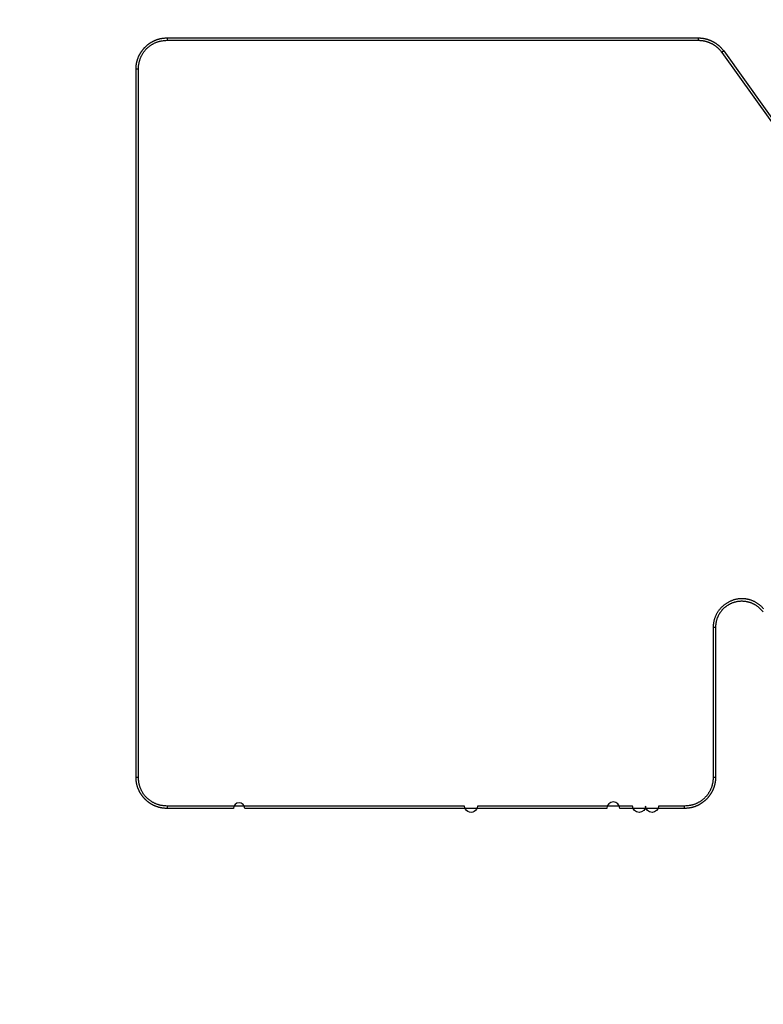
# Model space of a CAD drawing. Units: millimetres. Extents: x -840 to 0, y 0 to 1188.
# Drawn here: x -472 to -458, y 678 to 696 of the extents above; entities that cross this region are included whole.
import ezdxf

# ---------------------------------------------------------------- set-up
doc = ezdxf.new("R2010")
doc.units = ezdxf.units.MM
doc.header["$LTSCALE"] = 4
doc.layers.get('0').update_dxf_attribs({"lineweight": 25})
doc.styles.get("Standard").update_dxf_attribs({"font": 'simplex.shx', "bigfont": 'extfont.shx'})
doc.dimstyles.new('FURUNO$0', dxfattribs={"dimtxt": 2.5, "dimasz": 2, "dimexe": 1, "dimexo": 1, "dimgap": 1.25, "dimtad": 3, "dimdec": 4, "dimdsep": 46, "dimtxsty": 'Standard', "dimblk": 'OPEN30', "dimcen": 0, "dimclrd": 4, "dimclre": 4, "dimclrt": 4, "dimadec": 4, "dimazin": 2, "dimtm": 1e-09, "dimtfac": 0.8, "dimtdec": 4, "dimtmove": 0, "dimatfit": 0, "dimldrblk": 'OPEN30', "dimfxl": 0, "dimtvp": 1, "dimtolj": 1, "dimtzin": 0, "dimarcsym": 0})

# ---------------------------------------------------------------- blocks, each defined once
blk = doc.blocks.new('_Open30')
at = {"color": 0, "lineweight": -2}
for p, q in [((-1, 0.2679), (0, 0)), ((0, 0), (-1, -0.2679)), ((0, 0), (-1, 0))]:
    blk.add_line(p, q, dxfattribs=at)
blk = doc.blocks.new('*D10')
at = {"color": 4, "lineweight": -2}
for p, q in [((-645.278, 684.381), (-645.278, 598)), ((-355.278, 684.381), (-355.278, 598)), ((-637.278, 602), (-363.278, 602))]:
    blk.add_line(p, q, dxfattribs=at)
at = {"layer": 'Defpoints', "color": 0}
for p in [(-645.278, 688.381), (-355.278, 688.381), (-355.278, 602)]:
    blk.add_point(p, dxfattribs=at)
at = {"color": 4, "lineweight": -2, "xscale": 8, "yscale": 8, "zscale": 8, "rotation": 180}
blk.add_blockref('_Open30', (-645.278, 602), dxfattribs=at)
at = {"color": 4, "lineweight": -2, "xscale": 8, "yscale": 8, "zscale": 8}
blk.add_blockref('_Open30', (-355.278, 602), dxfattribs=at)
at = {"color": 4, "insert": (-500.278, 612), "char_height": 10, "attachment_point": 5}
blk.add_mtext('\\A1;290±1', dxfattribs=at)

msp = doc.modelspace()

# ---------------------------------------------------------------- linework, layer by layer
at = {"linetype": 'Continuous'}
for p, q in [((-468.95327, 695.22472), (-468.95327, 695.18104)), ((-459.24845, 695.18104), (-459.24844, 695.22472)), ((-458.78562, 694.98655), (-458.82124, 694.96119)), ((-458.82124, 694.96119), (-456.43048, 691.61414)), ((-458.78562, 694.98655), (-456.39494, 691.63946)), ((-469.47827, 694.65604), (-469.52202, 694.65597)), ((-469.47825, 681.70604), (-469.47825, 694.65602)), ((-458.97827, 684.4428), (-458.97827, 681.70604)), ((-458.93451, 684.44271), (-458.97827, 684.4428)), ((-458.93451, 684.44271), (-458.93455, 681.70597)), ((-469.52202, 681.70595), (-469.47827, 681.70604)), ((-458.97832, 681.70606), (-458.93455, 681.70597)), ((-468.95327, 681.18104), (-468.95327, 681.1372)), ((-459.50327, 681.13719), (-459.50327, 681.18104))]:
    msp.add_line(p, q, dxfattribs=at)
for points in [[(-498.22328, 848.89157, -0.00000046), (-496.16393, 848.89157, -0.00000046), (-494.10005, 848.89157, -0.00000046), (-492.032, 848.89157, -0.00000046), (-489.95986, 848.89156, -0.00000046), (-487.88394, 848.89155, -0.00000047), (-485.80428, 848.89153, -0.00000047), (-483.72118, 848.89152, -0.00000047), (-481.63469, 848.89149, -0.00000047), (-479.54513, 848.89147, -0.00000048), (-477.45254, 848.89143, -0.00000048), (-475.35722, 848.8914, -0.00000048), (-473.25924, 848.89136, -0.00000049), (-471.15887, 848.89132, -0.00000049), (-469.05621, 848.89127, -0.00000049), (-466.95151, 848.89122, -0.0000005), (-464.84488, 848.89116, -0.0000005), (-462.73656, 848.8911, -0.0000005), (-460.62668, 848.89103, -0.00000051), (-458.51544, 848.89096, -0.00000051), (-456.40299, 848.89089, -0.00000051), (-454.28959, 848.89081, -0.00000052), (-452.17539, 848.89073, -0.00000052), (-450.06041, 848.89064, -0.00000053), (-447.94474, 848.89055, -0.00000053), (-445.82933, 848.89046, -0.00000053), (-443.71461, 848.89036, -0.00000054), (-441.59779, 848.89025, -0.00000056), (-439.47803, 848.89014, -0.00000055), (-437.36719, 848.89003, -0.00000051), (-435.2695, 848.88991, -0.00000057), (-433.13897, 848.88978, -0.0000007), (-430.95991, 848.88965, -0.00000053), (-428.91455, 848.88952, -0.00000017), (-427.06583, 848.8894, -0.00000076), (-424.69535, 848.88924, -0.00000134), (-421.04959, 848.88897, -0.00000066), (-416.27831, 848.88862, -0.00000035)], [(-495.50341, 865.52822, 0.00000253), (-497.57083, 865.52844, 0.0000007), (-500.2783, 865.52873, 0.00000083)], [(-495.36451, 666.80973, -0.00000069), (-494.13605, 666.81002, 0.00000811)], [(-469.52202, 694.65594), (-469.52181, 694.67153, -0.00641569), (-469.52121, 694.68701, -0.00652682), (-469.5202, 694.70238, -0.00658198), (-469.51879, 694.71762, -0.00657447), (-469.51699, 694.73275, -0.00658904), (-469.5148, 694.74774, -0.00660356), (-469.51222, 694.7626, -0.00662035), (-469.50927, 694.77733, -0.00662334), (-469.50593, 694.79192, -0.00663244), (-469.50222, 694.80636, -0.00663218), (-469.49814, 694.82064, -0.00663621), (-469.49369, 694.83478, -0.00663114), (-469.48888, 694.84875, -0.00662988), (-469.48371, 694.86257, -0.00662082), (-469.47818, 694.87621, -0.00661479), (-469.4723, 694.88969, -0.00660205), (-469.46607, 694.90298, -0.00659164), (-469.45951, 694.9161, -0.00657569), (-469.45259, 694.92903, -0.00656134), (-469.44535, 694.94177, -0.00654263), (-469.43777, 694.95432, -0.00652479), (-469.42986, 694.96667, -0.00650371), (-469.42162, 694.97882, -0.00648289), (-469.41307, 694.99076, -0.00646006), (-469.40419, 695.00249, -0.00643642), (-469.39501, 695.014, -0.0064116), (-469.38551, 695.02529, -0.00638644), (-469.37571, 695.03637, -0.00636185), (-469.3656, 695.0472, -0.00633262), (-469.3552, 695.05781, -0.00630353), (-469.3445, 695.06818, -0.0062701), (-469.33352, 695.07829, -0.00624248), (-469.32228, 695.08815, -0.00622585), (-469.31077, 695.09773, -0.00622241), (-469.29902, 695.10703, -0.00622742), (-469.28703, 695.11604, -0.0062465), (-469.27481, 695.12475, -0.00627261), (-469.26238, 695.13314, -0.00631333), (-469.24975, 695.14121, -0.0063611), (-469.23692, 695.14895, -0.00642602), (-469.22391, 695.15634, -0.00649165), (-469.21073, 695.16338, -0.00656982), (-469.19739, 695.17006, -0.00666704), (-469.1839, 695.17636, -0.00679982), (-469.17027, 695.18227, -0.00685629), (-469.15652, 695.18779, -0.00684019), (-469.14264, 695.19292, -0.00688995), (-469.12864, 695.19767, -0.00697152), (-469.1145, 695.20201, -0.00674096), (-469.10031, 695.20598, -0.00626927), (-469.08611, 695.20956, -0.00685225), (-469.07157, 695.21276, -0.00806684), (-469.05658, 695.21558, -0.00610823), (-469.04245, 695.21801, -0.0021598), (-469.02963, 695.22001, -0.00845321), (-469.013, 695.22174, -0.01429497), (-468.98719, 695.22331, -0.00692068), (-468.95326, 695.2247, -0.0036552)], [(-469.47825, 694.65602), (-469.47782, 694.67795, -0.00930252), (-469.47658, 694.69962, -0.00956971), (-469.47451, 694.72102, -0.00968681), (-469.47165, 694.74215, -0.00964595), (-469.46799, 694.76297, -0.00966451), (-469.46357, 694.78348, -0.0096865), (-469.45837, 694.80366, -0.00971601), (-469.45244, 694.8235, -0.00971662), (-469.44577, 694.84296, -0.00973477), (-469.43839, 694.86206, -0.00973597), (-469.4303, 694.88076, -0.00975009), (-469.42153, 694.89905, -0.00974949), (-469.41207, 694.91692, -0.00976021), (-469.40196, 694.93435, -0.00976044), (-469.3912, 694.95131, -0.00976952), (-469.37981, 694.96781, -0.00977189), (-469.36779, 694.98381, -0.00978008), (-469.35518, 694.99932, -0.00978482), (-469.34197, 695.0143, -0.00979354), (-469.3282, 695.02876, -0.0098033), (-469.31384, 695.04265, -0.00980935), (-469.29896, 695.05599, -0.00981537), (-469.28353, 695.06873, -0.00982982), (-469.26758, 695.08088, -0.00986144), (-469.25112, 695.09241, -0.00984146), (-469.23419, 695.10333, -0.00979228), (-469.21677, 695.11358, -0.00988328), (-469.19888, 695.12318, -0.01010739), (-469.1805, 695.1321, -0.00980236), (-469.16178, 695.14033, -0.00912807), (-469.14276, 695.14783, -0.01011784), (-469.12299, 695.15464, -0.01215002), (-469.1023, 695.16071, -0.00908484), (-469.08263, 695.16599, -0.00285725), (-469.06466, 695.1704, -0.01300204), (-469.04082, 695.17425, -0.02231809), (-469.00315, 695.1778, -0.01058564), (-468.95326, 695.18101, -0.00546809)], [(-468.95326, 695.2247), (-468.71068, 695.2247, -0.00000006), (-468.46809, 695.22471, -0.00000006), (-468.2255, 695.22471, -0.00000006), (-467.98291, 695.22471, -0.00000006), (-467.74032, 695.22471, -0.00000006), (-467.49773, 695.22471, -0.00000006), (-467.25514, 695.22471, -0.00000006), (-467.01254, 695.22471, -0.00000006), (-466.76994, 695.22471, -0.00000006), (-466.52734, 695.22471, -0.00000006), (-466.28474, 695.22471, -0.00000006), (-466.04213, 695.22471, -0.00000006), (-465.79952, 695.22471, -0.00000006), (-465.55691, 695.22471, -0.00000006), (-465.3143, 695.22471, -0.00000006), (-465.07169, 695.22471, -0.00000006), (-464.82908, 695.22471, -0.00000006), (-464.58646, 695.22472, -0.00000006), (-464.34384, 695.22472, -0.00000006), (-464.10122, 695.22472, 0.00000006), (-463.85859, 695.22472, -0.00000006), (-463.61597, 695.22472, -0.00000006), (-463.37335, 695.22471, -0.00000006), (-463.13072, 695.22471, -0.00000006), (-462.88806, 695.22471, -0.00000006), (-462.64546, 695.22471, -0.00000006), (-462.40295, 695.22471, -0.00000006), (-462.16019, 695.22471, -0.00000006), (-461.91706, 695.22471, -0.00000006), (-461.67491, 695.22471, -0.00000006), (-461.43421, 695.22471, -0.00000006), (-461.18962, 695.22471, -0.00000007), (-460.93933, 695.22471, -0.00000006), (-460.70433, 695.22471), (-460.49188, 695.22471, -0.00000008), (-460.21903, 695.22471, -0.00000014), (-459.79878, 695.22471, -0.00000007), (-459.24842, 695.2247)], [(-468.95326, 695.18101), (-468.71068, 695.18101, -0.00000014), (-468.46809, 695.18101, -0.00000014), (-468.22551, 695.18101, -0.00000014), (-467.98292, 695.18102, -0.00000014), (-467.74033, 695.18102, -0.00000014), (-467.49773, 695.18102, -0.00000014), (-467.25514, 695.18102, -0.00000014), (-467.01254, 695.18102, -0.00000014), (-466.76994, 695.18103, -0.00000014), (-466.52734, 695.18103, -0.00000014), (-466.28474, 695.18103, -0.00000014), (-466.04213, 695.18103, -0.00000014), (-465.79953, 695.18103, -0.00000014), (-465.55692, 695.18103, -0.00000014), (-465.31431, 695.18103, -0.00000014), (-465.07169, 695.18103, -0.00000014), (-464.82908, 695.18103, -0.00000014), (-464.58646, 695.18103, -0.00000014), (-464.34384, 695.18103, -0.00000014), (-464.10122, 695.18103, -0.00000014), (-463.8586, 695.18103, -0.00000014), (-463.61598, 695.18103, -0.00000014), (-463.37336, 695.18103, -0.00000014), (-463.13072, 695.18103, -0.00000014), (-462.88806, 695.18103, -0.00000014), (-462.64546, 695.18103, -0.00000014), (-462.40295, 695.18103, -0.00000014), (-462.16019, 695.18103, -0.00000014), (-461.91706, 695.18103, -0.00000014), (-461.67491, 695.18103, -0.00000013), (-461.43421, 695.18103, -0.00000014), (-461.18963, 695.18102, -0.00000017), (-460.93933, 695.18102, -0.00000013), (-460.70434, 695.18102), (-460.49189, 695.18102, -0.00000018), (-460.21904, 695.18102, -0.00000032), (-459.79878, 695.18101, -0.00000015), (-459.24842, 695.18101, -0.00000008)], [(-459.24842, 695.2247), (-459.23485, 695.22453, -0.00613741), (-459.22132, 695.22403, -0.00618), (-459.20781, 695.22318, -0.00616579), (-459.19433, 695.22201, -0.00609977), (-459.1809, 695.22051, -0.00605651), (-459.16751, 695.21869, -0.00601947), (-459.15418, 695.21654, -0.00598631), (-459.14091, 695.21407, -0.00594777), (-459.1277, 695.21129, -0.00591682), (-459.11457, 695.2082, -0.00588437), (-459.10151, 695.2048, -0.00585805), (-459.08854, 695.20109, -0.00583063), (-459.07567, 695.19708, -0.00580898), (-459.06288, 695.19278, -0.00578727), (-459.05021, 695.18817, -0.00577075), (-459.03764, 695.18328, -0.00575506), (-459.02519, 695.17809, -0.00574376), (-459.01287, 695.17263, -0.00573394), (-459.00067, 695.16687, -0.00572853), (-458.98861, 695.16084, -0.00572604), (-458.97669, 695.15453, -0.00572475), (-458.96492, 695.14795, -0.00572477), (-458.9533, 695.1411, -0.00573429), (-458.94184, 695.13399, -0.00575398), (-458.93056, 695.1266, -0.0057504), (-458.91944, 695.11897, -0.00572986), (-458.90851, 695.11107, -0.00579666), (-458.89776, 695.10292, -0.00593897), (-458.88719, 695.0945, -0.00578815), (-458.87684, 695.08588, -0.0054197), (-458.86676, 695.07707, -0.00602121), (-458.85675, 695.06786, -0.00724589), (-458.84677, 695.05815, -0.00550041), (-458.83753, 695.04889, -0.0018196), (-458.82927, 695.04041, -0.00787142), (-458.81922, 695.029, -0.0137396), (-458.80447, 695.0108, -0.00671771), (-458.78559, 694.98656, -0.00353976)], [(-459.24842, 695.18101), (-459.23565, 695.18085, -0.00589508), (-459.22294, 695.1804, -0.00595849), (-459.21029, 695.17964, -0.00597789), (-459.19769, 695.17859, -0.0059534), (-459.18516, 695.17723, -0.0059465), (-459.17269, 695.17559, -0.00594194), (-459.1603, 695.17364, -0.00593994), (-459.14799, 695.17141, -0.00593083), (-459.13576, 695.16889, -0.00592712), (-459.12361, 695.16609, -0.00591948), (-459.11156, 695.163, -0.00591593), (-459.0996, 695.15964, -0.0059088), (-459.08774, 695.15599, -0.00590535), (-459.07598, 695.15207, -0.00589925), (-459.06434, 695.14787, -0.00589625), (-459.0528, 695.14341, -0.00589145), (-459.04138, 695.13867, -0.00588892), (-459.03009, 695.13367, -0.0058852), (-459.01892, 695.1284, -0.00588381), (-459.00787, 695.12288, -0.00588269), (-458.99697, 695.11709, -0.00588062), (-458.9862, 695.11106, -0.00587716), (-458.97558, 695.10476, -0.00588129), (-458.96511, 695.09821, -0.00589302), (-458.95478, 695.09141, -0.00587901), (-458.94462, 695.08437, -0.00584525), (-458.93462, 695.07709, -0.00589802), (-458.92478, 695.06955, -0.0060236), (-458.91509, 695.06176, -0.00585205), (-458.90561, 695.05378, -0.00546252), (-458.89636, 695.04561, -0.00604147), (-458.88717, 695.03706, -0.00722741), (-458.87798, 695.02803, -0.00546586), (-458.86947, 695.01942, -0.00182282), (-458.86187, 695.01152, -0.0077598), (-458.85256, 695.00088, -0.0133938), (-458.83884, 694.98385, -0.00650095), (-458.82124, 694.96117, -0.0034182)], [(-458.05408, 684.78408, 0.01000522), (-458.06895, 684.80099, 0.01013334), (-458.08434, 684.81715, 0.01008876), (-458.10025, 684.83252, 0.01010918), (-458.11663, 684.84713, 0.0101333), (-458.13348, 684.86094, 0.01016546), (-458.15076, 684.87399, 0.01016654), (-458.16846, 684.88622, 0.01018653), (-458.18654, 684.89768, 0.01018864), (-458.20498, 684.90831, 0.01020451), (-458.22377, 684.91816, 0.01020522), (-458.24287, 684.92717, 0.01021783), (-458.26227, 684.93539, 0.01022008), (-458.28194, 684.94276, 0.01023125), (-458.30185, 684.94932, 0.01023625), (-458.32198, 684.95503, 0.01024697), (-458.34232, 684.95992, 0.01025553), (-458.36282, 684.96395, 0.01026618), (-458.38348, 684.96714, 0.01027836), (-458.40427, 684.96946, 0.01028861), (-458.42516, 684.97094, 0.01030375), (-458.44612, 684.97153, 0.01031261), (-458.46715, 684.97128, 0.01032937), (-458.48821, 684.97012, 0.01033516), (-458.50927, 684.96811, 0.01035155), (-458.53032, 684.96519, 0.01035207), (-458.55133, 684.96139, 0.01036556), (-458.57228, 684.95668, 0.0103582), (-458.59314, 684.95108, 0.01036606), (-458.61389, 684.94456, 0.01034787), (-458.63451, 684.93715, 0.01034633), (-458.65497, 684.92879, 0.01031531), (-458.67525, 684.91953, 0.01030546), (-458.69532, 684.90933, 0.01025449), (-458.71517, 684.8982, 0.01021427), (-458.73476, 684.88612, 0.0101644), (-458.75407, 684.87312, 0.01018168), (-458.77303, 684.85916, 0.01029486), (-458.79141, 684.84442, 0.01086778), (-458.80897, 684.82897, 0.01120315), (-458.82572, 684.81288, 0.01100321), (-458.84165, 684.79613, 0.01091662), (-458.85679, 684.77878, 0.01094402), (-458.87108, 684.76084, 0.0109183), (-458.88454, 684.74237, 0.01080143), (-458.89713, 684.72338, 0.01086026), (-458.90887, 684.70389, 0.01104694), (-458.91973, 684.68389, 0.01072811), (-458.92971, 684.66357, 0.01000438), (-458.93877, 684.64297, 0.0110104), (-458.94696, 684.62165, 0.01312171), (-458.95423, 684.59944, 0.00996198), (-458.96053, 684.57838, 0.00337251), (-458.96577, 684.55916, 0.01405141), (-458.97033, 684.53399, 0.02436699), (-458.97451, 684.49466, 0.01184259), (-458.97828, 684.44282, 0.00620854)], [(-458.06162, 684.72251), (-458.07194, 684.73674, 0.00961385), (-458.08276, 684.75051, 0.00976463), (-458.09409, 684.76381, 0.00974599), (-458.1059, 684.77664, 0.00957559), (-458.11818, 684.78897, 0.00946842), (-458.13088, 684.80083, 0.00937625), (-458.14402, 684.81218, 0.00929357), (-458.15755, 684.82303, 0.00919597), (-458.17147, 684.83336, 0.00911895), (-458.18575, 684.84318, 0.00903914), (-458.20037, 684.85246, 0.00897608), (-458.21531, 684.86123, 0.00891283), (-458.23056, 684.86944, 0.00886531), (-458.24608, 684.87712, 0.00882152), (-458.26188, 684.88423, 0.00879142), (-458.27791, 684.89079, 0.00876816), (-458.29417, 684.89677, 0.00875648), (-458.31063, 684.90219, 0.00875455), (-458.32728, 684.90702, 0.00876138), (-458.34409, 684.91127, 0.0087801), (-458.36105, 684.91491, 0.00880589), (-458.37813, 684.91796, 0.00884701), (-458.39532, 684.92039, 0.0088476), (-458.41259, 684.92222, 0.00881356), (-458.42992, 684.92343, 0.00879277), (-458.44729, 684.92403, 0.00878206), (-458.46467, 684.92401, 0.00878555), (-458.48203, 684.92339, 0.00880461), (-458.49936, 684.92214, 0.00883463), (-458.51664, 684.92029, 0.00888251), (-458.53383, 684.91781, 0.00893622), (-458.55092, 684.91472, 0.00900757), (-458.56787, 684.911, 0.00908942), (-458.58468, 684.90668, 0.00920042), (-458.60131, 684.90172, 0.00928286), (-458.61774, 684.89616, 0.00935554), (-458.63395, 684.88997, 0.00932725), (-458.64992, 684.88319, 0.00919177), (-458.66564, 684.87581, 0.00909251), (-458.68108, 684.86788, 0.00900635), (-458.69623, 684.85938, 0.00893771), (-458.71107, 684.85035, 0.00887132), (-458.72558, 684.84079, 0.00882495), (-458.73975, 684.83074, 0.00878805), (-458.75355, 684.82017, 0.00876795), (-458.76697, 684.80914, 0.00875954), (-458.77999, 684.79764, 0.00876555), (-458.79259, 684.7857, 0.00878604), (-458.80475, 684.77332, 0.0088188), (-458.81647, 684.76052, 0.00886906), (-458.8277, 684.74732, 0.00892598), (-458.83845, 684.73374, 0.00900055), (-458.84869, 684.71978, 0.00908655), (-458.85841, 684.70547, 0.00919828), (-458.86757, 684.69081, 0.0092897), (-458.87618, 684.67583, 0.00939056), (-458.8842, 684.66055, 0.00951606), (-458.89164, 684.64495, 0.00964703), (-458.89848, 684.62906, 0.00930695), (-458.90473, 684.61298, 0.00858707), (-458.91038, 684.59678, 0.00930868), (-458.91545, 684.58009, 0.01090376), (-458.91992, 684.56281, 0.0082614), (-458.92378, 684.54645, 0.0029389), (-458.92698, 684.53157, 0.01137615), (-458.92974, 684.51223, 0.01937124), (-458.93225, 684.48221, 0.0094355), (-458.9345, 684.44274, 0.00498496)], [(-468.95326, 681.13719), (-468.96885, 681.1374, -0.00642148), (-468.98434, 681.13801, -0.00653296), (-468.9997, 681.13902, -0.00658803), (-469.01495, 681.14043, -0.00657994), (-469.03008, 681.14223, -0.00659409), (-469.04508, 681.14442, -0.00660822), (-469.05994, 681.147, -0.00662464), (-469.07467, 681.14996, -0.00662716), (-469.08925, 681.1533, -0.00663585), (-469.10369, 681.15701, -0.00663513), (-469.11798, 681.1611, -0.00663874), (-469.13212, 681.16555, -0.0066332), (-469.14609, 681.17037, -0.00663154), (-469.15991, 681.17554, -0.00662203), (-469.17355, 681.18107, -0.0066156), (-469.18703, 681.18695, -0.00660244), (-469.20032, 681.19319, -0.00659166), (-469.21344, 681.19976, -0.00657531), (-469.22637, 681.20667, -0.00656064), (-469.23912, 681.21392, -0.00654158), (-469.25166, 681.22151, -0.00652346), (-469.26401, 681.22942, -0.00650208), (-469.27616, 681.23766, -0.00648105), (-469.2881, 681.24621, -0.00645797), (-469.29983, 681.25509, -0.00643416), (-469.31134, 681.26428, -0.00640917), (-469.32263, 681.27378, -0.00638391), (-469.3337, 681.28358, -0.00635919), (-469.34453, 681.2937, -0.00632995), (-469.35514, 681.3041, -0.00630086), (-469.3655, 681.3148, -0.00626757), (-469.37562, 681.32577, -0.00624012), (-469.38547, 681.33702, -0.00622362), (-469.39505, 681.34852, -0.00622024), (-469.40435, 681.36028, -0.00622529), (-469.41336, 681.37226, -0.00624435), (-469.42206, 681.38448, -0.00627042), (-469.43046, 681.39691, -0.00631103), (-469.43852, 681.40954, -0.00635869), (-469.44626, 681.42237, -0.00642341), (-469.45365, 681.43538, -0.00648885), (-469.46069, 681.44855, -0.00656676), (-469.46736, 681.46189, -0.00666371), (-469.47366, 681.47538, -0.00679609), (-469.47957, 681.489, -0.00685231), (-469.48509, 681.50275, -0.00683609), (-469.49022, 681.51662, -0.0068858), (-469.49496, 681.53062, -0.00696744), (-469.49931, 681.54476, -0.00673712), (-469.50328, 681.55895, -0.00626578), (-469.50686, 681.57315, -0.0068486), (-469.51006, 681.58768, -0.00806282), (-469.51289, 681.60267, -0.00610532), (-469.51531, 681.61679, -0.00215865), (-469.51732, 681.62961, -0.00844963), (-469.51905, 681.64624, -0.01428998), (-469.52062, 681.67204, -0.00691861), (-469.52202, 681.70596, -0.00365416)], [(-468.95326, 681.18105), (-468.97519, 681.18148, -0.00930297), (-468.99687, 681.18272, -0.00957065), (-469.01827, 681.18479, -0.00968803), (-469.03941, 681.18765, -0.00964715), (-469.06023, 681.19132, -0.00966575), (-469.08075, 681.19574, -0.00968777), (-469.10093, 681.20094, -0.00971731), (-469.12077, 681.20687, -0.00971785), (-469.14023, 681.21355, -0.00973594), (-469.15933, 681.22093, -0.00973702), (-469.17803, 681.22903, -0.00975102), (-469.19633, 681.2378, -0.00975024), (-469.21419, 681.24726, -0.0097608), (-469.23162, 681.25737, -0.0097608), (-469.24858, 681.26814, -0.00976969), (-469.26508, 681.27953, -0.0097718), (-469.28108, 681.29155, -0.00977977), (-469.29659, 681.30416, -0.00978424), (-469.31157, 681.31737, -0.00979274), (-469.32602, 681.33115, -0.00980222), (-469.33991, 681.3455, -0.00980805), (-469.35325, 681.36039, -0.00981382), (-469.36599, 681.37582, -0.00982807), (-469.37814, 681.39176, -0.00985946), (-469.38967, 681.40823, -0.00983935), (-469.40058, 681.42516, -0.00979002), (-469.41083, 681.44258, -0.00988088), (-469.42043, 681.46047, -0.01010477), (-469.42935, 681.47885, -0.00979985), (-469.43758, 681.49757, -0.00912579), (-469.44508, 681.51658, -0.01011518), (-469.45189, 681.53635, -0.01214668), (-469.45796, 681.55704, -0.00908276), (-469.46323, 681.5767, -0.00285716), (-469.46764, 681.59467, -0.01299875), (-469.47149, 681.61851, -0.02231352), (-469.47504, 681.65616, -0.01058439), (-469.47825, 681.70604, -0.00546773)], [(-458.97828, 681.70604), (-458.97871, 681.68411, -0.00930282), (-458.97995, 681.66244, -0.00956981), (-458.98202, 681.64104, -0.00968671), (-458.98488, 681.61992, -0.00964572), (-458.98855, 681.5991, -0.00966412), (-458.99297, 681.57859, -0.00968596), (-458.99817, 681.55841, -0.00971532), (-459.00409, 681.53858, -0.00971581), (-459.01077, 681.51911, -0.00973382), (-459.01814, 681.50002, -0.00973492), (-459.02624, 681.48132, -0.00974892), (-459.03501, 681.46303, -0.00974823), (-459.04447, 681.44517, -0.00975885), (-459.05457, 681.42774, -0.00975902), (-459.06534, 681.41077, -0.00976802), (-459.07673, 681.39427, -0.00977034), (-459.08874, 681.37827, -0.00977849), (-459.10135, 681.36276, -0.00978321), (-459.11456, 681.34778, -0.0097919), (-459.12834, 681.33333, -0.00980165), (-459.14269, 681.31943, -0.00980769), (-459.15758, 681.3061, -0.00981373), (-459.17301, 681.29335, -0.00982819), (-459.18895, 681.2812, -0.00985984), (-459.20541, 681.26967, -0.0098399), (-459.22235, 681.25876, -0.00979077), (-459.23976, 681.2485, -0.00988181), (-459.25765, 681.2389, -0.01010595), (-459.27603, 681.22998, -0.00980102), (-459.29475, 681.22175, -0.00912688), (-459.31377, 681.21424, -0.01011661), (-459.33354, 681.20743, -0.01214869), (-459.35423, 681.20136, -0.00908388), (-459.3739, 681.19608, -0.00285687), (-459.39187, 681.19166, -0.01300088), (-459.41571, 681.18781, -0.02231648), (-459.45338, 681.18426, -0.01058497), (-459.50327, 681.18105, -0.00546776)], [(-458.93458, 681.70596), (-458.93479, 681.69037, -0.00641749), (-458.93539, 681.67489, -0.00652855), (-458.9364, 681.65953, -0.00658368), (-458.9378, 681.64429, -0.0065762), (-458.9396, 681.62917, -0.00659078), (-458.94178, 681.61417, -0.00660531), (-458.94436, 681.59931, -0.00662211), (-458.94731, 681.58459, -0.00662512), (-458.95065, 681.57001, -0.00663423), (-458.95435, 681.55557, -0.006634), (-458.95844, 681.54128, -0.00663805), (-458.96288, 681.52715, -0.00663302), (-458.96769, 681.51318, -0.00663178), (-458.97286, 681.49936, -0.00662276), (-458.97838, 681.48572, -0.00661675), (-458.98426, 681.47225, -0.00660406), (-458.99048, 681.45895, -0.00659367), (-458.99705, 681.44584, -0.00657776), (-459.00396, 681.43291, -0.00656345), (-459.0112, 681.42017, -0.00654479), (-459.01878, 681.40762, -0.00652697), (-459.02669, 681.39527, -0.00650593), (-459.03492, 681.38313, -0.00648514), (-459.04348, 681.37118, -0.00646235), (-459.05235, 681.35946, -0.00643873), (-459.06153, 681.34794, -0.00641394), (-459.07103, 681.33665, -0.00638881), (-459.08083, 681.32558, -0.00636428), (-459.09094, 681.31475, -0.00633502), (-459.10134, 681.30414, -0.00630583), (-459.11204, 681.29377, -0.00627199), (-459.12302, 681.28366, -0.00624362), (-459.13427, 681.27381, -0.00622634), (-459.14577, 681.26422, -0.00622224), (-459.15752, 681.25492, -0.00622663), (-459.16951, 681.24591, -0.00624504), (-459.18173, 681.23721, -0.00627054), (-459.19416, 681.22881, -0.00631061), (-459.2068, 681.22074, -0.00635779), (-459.21962, 681.213, -0.00642206), (-459.23263, 681.20561, -0.00648713), (-459.24581, 681.19857, -0.00656471), (-459.25916, 681.19189, -0.00666136), (-459.27264, 681.18559, -0.00679343), (-459.28627, 681.17968, -0.00684969), (-459.30002, 681.17415, -0.00683383), (-459.3139, 681.16902, -0.00688404), (-459.3279, 681.16427, -0.00696639), (-459.34204, 681.15992, -0.00673657), (-459.35623, 681.15595, -0.00626564), (-459.37043, 681.15237, -0.00684918), (-459.38497, 681.14917, -0.00806455), (-459.39996, 681.14634, -0.00610666), (-459.41409, 681.14391, -0.00215834), (-459.42691, 681.1419, -0.008453), (-459.44353, 681.14017, -0.0142974), (-459.46935, 681.1386, -0.00692214), (-459.50327, 681.13719, -0.00365587)], [(-459.50327, 681.13719), (-459.73955, 681.13719), (-459.97583, 681.13719), (-460.21211, 681.13719), (-460.44839, 681.13719), (-460.68467, 681.13719, 1), (-460.92094, 681.13719), (-461.15721, 681.13719), (-461.39349, 681.13719), (-461.62976, 681.13719), (-461.86602, 681.13719), (-462.10229, 681.13719), (-462.33856, 681.13719), (-462.57482, 681.13719), (-462.81108, 681.13719), (-463.04734, 681.13719), (-463.2836, 681.13719), (-463.51986, 681.13719), (-463.75611, 681.13719), (-463.99236, 681.13719), (-464.22861, 681.13719), (-464.46487, 681.13719), (-464.70111, 681.13719), (-464.93735, 681.13719), (-465.1736, 681.13719), (-465.40987, 681.13719), (-465.64608, 681.13719), (-465.8822, 681.13719), (-466.11856, 681.13719), (-466.35527, 681.13719), (-466.59103, 681.13719), (-466.82537, 681.13719), (-467.06349, 681.13719), (-467.30717, 681.13719), (-467.53594, 681.13719, 1), (-467.74277, 681.13719), (-468.00839, 681.13719), (-468.4175, 681.13719), (-468.95326, 681.13719)], [(-459.50327, 681.18105), (-459.73955, 681.18105), (-459.97583, 681.18105, -1), (-460.21211, 681.18105, -1), (-460.44839, 681.18105), (-460.68467, 681.18105), (-460.92094, 681.18105), (-461.15722, 681.18105), (-461.39349, 681.18105), (-461.62976, 681.18105), (-461.86603, 681.18105), (-462.10229, 681.18105), (-462.33856, 681.18105), (-462.57482, 681.18105), (-462.81108, 681.18105), (-463.04734, 681.18105), (-463.2836, 681.18105, -1), (-463.51986, 681.18104), (-463.75611, 681.18104), (-463.99237, 681.18104), (-464.22862, 681.18104), (-464.46487, 681.18104), (-464.70112, 681.18105), (-464.93735, 681.18105), (-465.17361, 681.18105), (-465.40988, 681.18105), (-465.64609, 681.18105), (-465.88221, 681.18105), (-466.11856, 681.18105), (-466.35528, 681.18105), (-466.59103, 681.18105), (-466.82538, 681.18105), (-467.06349, 681.18105), (-467.30717, 681.18105), (-467.53595, 681.18105), (-467.74277, 681.18105), (-468.00839, 681.18105), (-468.4175, 681.18105), (-468.95326, 681.18105, -1)]]:
    msp.add_lwpolyline(points, format="xyb", dxfattribs=at)
msp.add_lwpolyline([(-469.52202, 681.70596), (-469.52202, 682.0297), (-469.52202, 682.35344), (-469.52202, 682.67717), (-469.52202, 683.00091), (-469.52202, 683.32465), (-469.52202, 683.6484), (-469.52202, 683.97214), (-469.52202, 684.29588), (-469.52202, 684.61962), (-469.52202, 684.94337), (-469.52202, 685.26711), (-469.52202, 685.59085), (-469.52202, 685.9146), (-469.52202, 686.23835), (-469.52202, 686.56209), (-469.52202, 686.88584), (-469.52202, 687.20959), (-469.52202, 687.53333), (-469.52202, 687.85708), (-469.52202, 688.18083), (-469.52202, 688.50458), (-469.52202, 688.82833), (-469.52202, 689.15207), (-469.52202, 689.47584), (-469.52202, 689.79963), (-469.52202, 690.12334), (-469.52202, 690.44693), (-469.52202, 690.77085), (-469.52202, 691.09526), (-469.52202, 691.41836), (-469.52202, 691.73952), (-469.52202, 692.06587), (-469.52202, 692.39984), (-469.52202, 692.71338), (-469.52202, 692.99685), (-469.52202, 693.3609), (-469.52202, 693.92162), (-469.52202, 694.65594)], dxfattribs=at)

# ---------------------------------------------------------------- dimensions: what is measured, and where the dimension line sits
dim = msp.add_linear_dim(base=(-355.27832, 602), p1=(-645.27832, 688.38104), p2=(-355.27832, 688.38104), text='<>±1', dimstyle='FURUNO$0', override={"dimscale": 4})
dim.commit()
dim.dimension.update_dxf_attribs({"geometry": '*D10', "text_midpoint": (-500.27832, 612)})

doc.saveas('drawing.dxf')
